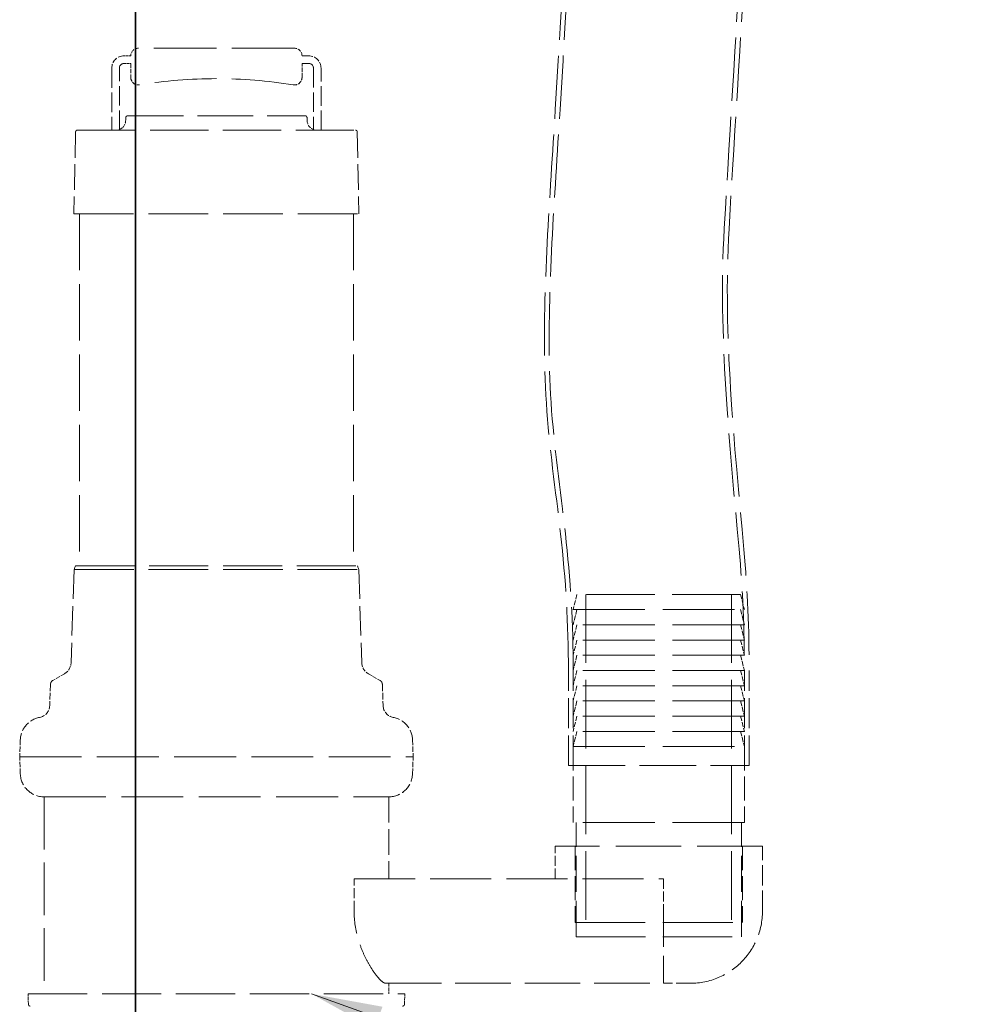
# Model space of a CAD drawing. Units: millimetres. Extents: x 0 to 6300, y 0 to 4455.
# Drawn here: x 2601 to 3107, y 2415 to 2933 of the extents above; entities that cross this region are included whole.
import ezdxf

# ---------------------------------------------------------------- set-up
doc = ezdxf.new("R2010")
doc.units = ezdxf.units.MM
doc.header["$LTSCALE"] = 15
doc.linetypes.add('DASHED', pattern=[0.2068, 0.1655, -0.0413])
doc.layers.add('Hidden (ISO)', color=1, linetype='DASHED', lineweight=18, true_color=0xff0000)
doc.layers.add('Symbol (ISO)', color=7, linetype='Continuous', lineweight=9)
doc.layers.add('Visible (ISO)', color=7, linetype='Continuous', lineweight=35)
doc.styles.add('Note Text (ISO)', font='tahoma.ttf')
doc.dimstyles.new('Default - Method 1b (ISO)$7', dxfattribs={"dimscale": 15, "dimtxt": 3.5, "dimasz": 2.5, "dimexe": 3.175, "dimexo": 0, "dimgap": 0.762, "dimtad": 1, "dimtoh": 1, "dimrnd": 1e-08, "dimtxsty": 'Note Text (ISO)', "dimcen": 0.09, "dimdle": 10, "dimclrd": 256, "dimclre": 256, "dimclrt": 256, "dimazin": 2, "dimtfac": 1, "dimtmove": 0, "dimatfit": 3, "dimfxl": 1, "dimtolj": 1, "dimlwd": -1, "dimlwe": -1, "dimarcsym": 0})

msp = doc.modelspace()

# ---------------------------------------------------------------- linework, layer by layer
at = {"layer": 'Hidden (ISO)', "ltscale": 0.444114}
for p, q in [((2659.11, 2913.78), (2655.61, 2913.78)), ((2752.61, 2913.78), (2749.11, 2913.78)), ((2655.61, 2909.78), (2659.11, 2909.78)), ((2749.11, 2909.78), (2752.61, 2909.78))]:
    msp.add_line(p, q, dxfattribs=at)
at = {"layer": 'Hidden (ISO)', "ltscale": 13.217279}
msp.add_line((2745.11, 2917.78), (2663.11, 2917.78), dxfattribs=at)
at = {"layer": 'Hidden (ISO)', "ltscale": 0.930325}
for p, q in [((2659.11, 2909.78), (2659.11, 2902.45)), ((2749.11, 2902.45), (2749.11, 2909.78))]:
    msp.add_line(p, q, dxfattribs=at)
at = {"layer": 'Hidden (ISO)', "ltscale": 4.124747}
for p, q in [((2649.11, 2907.28), (2649.11, 2874.78)), ((2759.11, 2874.78), (2759.11, 2907.28))]:
    msp.add_line(p, q, dxfattribs=at)
at = {"layer": 'Hidden (ISO)', "ltscale": 4.118091}
for p, q in [((2653.11, 2874.83), (2653.11, 2907.28)), ((2755.11, 2907.28), (2755.11, 2874.83))]:
    msp.add_line(p, q, dxfattribs=at)
at = {"layer": 'Hidden (ISO)', "ltscale": 0.216986}
for p, q in [((2656.47, 2881.31), (2656.41, 2879.6)), ((2751.74, 2881.31), (2751.8, 2879.6))]:
    msp.add_line(p, q, dxfattribs=at)
at = {"layer": 'Hidden (ISO)', "ltscale": 11.808159}
msp.add_line((2657.47, 2882.28), (2750.74, 2882.28), dxfattribs=at)
at = {"layer": 'Hidden (ISO)', "ltscale": 5.461029}
for p, q in [((2630.09, 2873.8), (2629.23, 2830.78)), ((2778.13, 2873.8), (2778.99, 2830.78))]:
    msp.add_line(p, q, dxfattribs=at)
at = {"layer": 'Hidden (ISO)', "ltscale": 12.325306}
msp.add_line((2631.09, 2874.78), (2777.13, 2874.78), dxfattribs=at)
at = {"layer": 'Hidden (ISO)', "ltscale": 12.639586}
msp.add_line((2629.23, 2830.78), (2778.99, 2830.78), dxfattribs=at)
at = {"layer": 'Hidden (ISO)', "ltscale": 11.927789}
for p, q in [((2632.11, 2830.78), (2632.11, 2645.78)), ((2776.11, 2830.78), (2776.11, 2645.78))]:
    msp.add_line(p, q, dxfattribs=at)
at = {"layer": 'Hidden (ISO)', "ltscale": 0.270027}
for p, q in [((2630.02, 2645.78), (2629.29, 2643.78)), ((2778.19, 2645.78), (2778.92, 2643.78))]:
    msp.add_line(p, q, dxfattribs=at)
at = {"layer": 'Hidden (ISO)', "ltscale": 12.505249}
msp.add_line((2630.02, 2645.78), (2778.19, 2645.78), dxfattribs=at)
at = {"layer": 'Hidden (ISO)', "ltscale": 6.21428}
for p, q in [((2629.29, 2643.78), (2627.73, 2594.84)), ((2778.92, 2643.78), (2780.48, 2594.84))]:
    msp.add_line(p, q, dxfattribs=at)
at = {"layer": 'Hidden (ISO)', "ltscale": 12.628121}
msp.add_line((2629.29, 2643.78), (2778.92, 2643.78), dxfattribs=at)
at = {"layer": 'Hidden (ISO)', "ltscale": 1.046496}
for p, q in [((2893.61, 2630.72), (2891.61, 2622.72)), ((2979.61, 2630.72), (2981.61, 2622.72)), ((2893.61, 2622.72), (2891.61, 2614.72)), ((2979.61, 2622.72), (2981.61, 2614.72)), ((2893.61, 2614.72), (2891.61, 2606.72)), ((2979.61, 2614.72), (2981.61, 2606.72)), ((2893.61, 2606.72), (2891.61, 2598.72)), ((2979.61, 2606.72), (2981.61, 2598.72)), ((2893.61, 2598.72), (2891.61, 2590.72)), ((2979.61, 2598.72), (2981.61, 2590.72)), ((2893.61, 2590.72), (2891.61, 2582.72)), ((2979.61, 2590.72), (2981.61, 2582.72)), ((2893.61, 2582.72), (2891.61, 2574.72)), ((2979.61, 2582.72), (2981.61, 2574.72)), ((2893.61, 2574.72), (2891.61, 2566.72)), ((2979.61, 2574.72), (2981.61, 2566.72)), ((2893.61, 2566.72), (2891.61, 2558.72)), ((2979.61, 2566.72), (2981.61, 2558.72)), ((2893.61, 2558.72), (2891.61, 2550.72)), ((2979.61, 2558.72), (2981.61, 2550.72))]:
    msp.add_line(p, q, dxfattribs=at)
at = {"layer": 'Hidden (ISO)', "ltscale": 14.516278}
msp.add_line((2979.61, 2630.72), (2893.61, 2630.72), dxfattribs=at)
at = {"layer": 'Hidden (ISO)', "ltscale": 14.50677}
for p, q in [((2898.31, 2630.72), (2898.31, 2450.72)), ((2974.91, 2630.72), (2974.91, 2450.72))]:
    msp.add_line(p, q, dxfattribs=at)
at = {"layer": 'Hidden (ISO)', "ltscale": 15.191454}
for p, q in [((2891.61, 2622.72), (2981.61, 2622.72)), ((2981.61, 2614.72), (2891.61, 2614.72)), ((2981.61, 2606.72), (2891.61, 2606.72)), ((2981.61, 2598.72), (2891.61, 2598.72)), ((2981.61, 2590.72), (2891.61, 2590.72)), ((2981.61, 2582.72), (2891.61, 2582.72)), ((2981.61, 2574.72), (2891.61, 2574.72)), ((2981.61, 2566.72), (2891.61, 2566.72)), ((2981.61, 2558.72), (2891.61, 2558.72)), ((2891.61, 2550.72), (2981.61, 2550.72)), ((2981.61, 2510.72), (2891.61, 2510.72))]:
    msp.add_line(p, q, dxfattribs=at)
at = {"layer": 'Hidden (ISO)', "ltscale": 0.895832}
for p, q in [((2624.24, 2589), (2618.12, 2585.47)), ((2783.98, 2589), (2790.09, 2585.47))]:
    msp.add_line(p, q, dxfattribs=at)
at = {"layer": 'Hidden (ISO)', "ltscale": 6.345819}
for p, q in [((2889.11, 2540.72), (2889.11, 2590.72)), ((2891.61, 2540.72), (2891.61, 2590.72)), ((2981.61, 2540.72), (2981.61, 2590.72)), ((2984.11, 2540.72), (2984.11, 2590.72))]:
    msp.add_line(p, q, dxfattribs=at)
at = {"layer": 'Hidden (ISO)', "ltscale": 1.418108}
for p, q in [((2616.87, 2583.39), (2616.48, 2572.23)), ((2791.34, 2583.39), (2791.73, 2572.23))]:
    msp.add_line(p, q, dxfattribs=at)
at = {"layer": 'Hidden (ISO)', "ltscale": 1.134552}
for p, q in [((2601.03, 2554.21), (2600.72, 2545.28)), ((2807.19, 2554.21), (2807.5, 2545.28)), ((2601.03, 2536.34), (2600.72, 2545.28)), ((2807.19, 2536.34), (2807.5, 2545.28))]:
    msp.add_line(p, q, dxfattribs=at)
at = {"layer": 'Hidden (ISO)', "ltscale": 5.076635}
for p, q in [((2891.61, 2550.72), (2891.61, 2510.72)), ((2981.61, 2550.72), (2981.61, 2510.72)), ((2892.67, 2498.28), (2892.67, 2458.28)), ((2980.55, 2498.28), (2980.55, 2458.28))]:
    msp.add_line(p, q, dxfattribs=at)
at = {"layer": 'Hidden (ISO)', "ltscale": 13.088999}
msp.add_line((2600.72, 2545.28), (2807.5, 2545.28), dxfattribs=at)
at = {"layer": 'Hidden (ISO)', "ltscale": 12.026567}
msp.add_line((2889.11, 2540.72), (2984.11, 2540.72), dxfattribs=at)
at = {"layer": 'Hidden (ISO)', "ltscale": 13.106059}
msp.add_line((2613.52, 2524.28), (2794.69, 2524.28), dxfattribs=at)
at = {"layer": 'Hidden (ISO)', "ltscale": 11.121857}
msp.add_line((2613.52, 2524.28), (2613.52, 2420.78), dxfattribs=at)
at = {"layer": 'Hidden (ISO)', "ltscale": 5.45739}
msp.add_line((2794.69, 2524.28), (2794.69, 2481.28), dxfattribs=at)
at = {"layer": 'Hidden (ISO)', "ltscale": 7.615002}
for p, q in [((2893.11, 2450.72), (2893.11, 2510.72)), ((2980.11, 2450.72), (2980.11, 2510.72))]:
    msp.add_line(p, q, dxfattribs=at)
at = {"layer": 'Hidden (ISO)', "ltscale": 13.798903}
msp.add_line((2991.11, 2498.28), (2882.11, 2498.28), dxfattribs=at)
at = {"layer": 'Hidden (ISO)', "ltscale": 2.157512}
for p, q in [((2882.11, 2481.28), (2882.11, 2498.28)), ((2776.47, 2464.28), (2776.47, 2481.28)), ((2939.11, 2481.28), (2939.11, 2464.28))]:
    msp.add_line(p, q, dxfattribs=at)
at = {"layer": 'Hidden (ISO)', "ltscale": 4.315125}
msp.add_line((2991.11, 2464.28), (2991.11, 2498.28), dxfattribs=at)
at = {"layer": 'Hidden (ISO)', "ltscale": 12.906389}
msp.add_line((2776.47, 2481.28), (2936.61, 2481.28), dxfattribs=at)
at = {"layer": 'Hidden (ISO)', "ltscale": 0.317196}
msp.add_line((2936.61, 2481.28), (2939.11, 2481.28), dxfattribs=at)
at = {"layer": 'Hidden (ISO)', "ltscale": 7.575691}
msp.add_line((2939.11, 2464.28), (2939.11, 2426.28), dxfattribs=at)
at = {"layer": 'Hidden (ISO)', "ltscale": 14.834286}
msp.add_line((2892.67, 2458.28), (2980.55, 2458.28), dxfattribs=at)
at = {"layer": 'Hidden (ISO)', "ltscale": 14.685072}
msp.add_line((2893.11, 2450.72), (2980.11, 2450.72), dxfattribs=at)
at = {"layer": 'Hidden (ISO)', "ltscale": 11.760895}
msp.add_line((2793.18, 2426.28), (2939.11, 2426.28), dxfattribs=at)
at = {"layer": 'Hidden (ISO)', "ltscale": 0.697951}
msp.add_line((2794.69, 2426.28), (2794.69, 2420.78), dxfattribs=at)
at = {"layer": 'Hidden (ISO)', "ltscale": 2.970865}
msp.add_line((2953.11, 2426.28), (2939.11, 2426.28), dxfattribs=at)
at = {"layer": 'Hidden (ISO)', "ltscale": 12.533181}
msp.add_line((2605.11, 2420.78), (2803.11, 2420.78), dxfattribs=at)
at = {"layer": 'Hidden (ISO)', "ltscale": 0.702809}
for p, q in [((2605.3, 2415.24), (2605.11, 2420.78)), ((2802.92, 2415.24), (2803.11, 2420.78))]:
    msp.add_line(p, q, dxfattribs=at)
at = {"layer": 'Hidden (ISO)', "ltscale": 1.295759}
for centre, start, end in [((2655.61, 2907.28), 90, 180), ((2752.61, 2907.28), 0, 90)]:
    msp.add_arc(centre, 6.5, start, end, dxfattribs=at)
at = {"layer": 'Hidden (ISO)', "ltscale": 0.797352}
for centre, start, end in [((2663.11, 2913.78), 90, 180), ((2745.11, 2913.78), 0, 90)]:
    msp.add_arc(centre, 4, start, end, dxfattribs=at)
at = {"layer": 'Hidden (ISO)', "ltscale": 0.498307}
for centre, start, end in [((2655.61, 2907.28), 90, 180), ((2752.61, 2907.28), 0, 90)]:
    msp.add_arc(centre, 2.5, start, end, dxfattribs=at)
at = {"layer": 'Hidden (ISO)', "ltscale": 0.879659}
for centre, start, end in [((2663.11, 2902.45), 180, 279.2892), ((2745.11, 2902.45), 260.7108, 0)]:
    msp.add_arc(centre, 4, start, end, dxfattribs=at)
at = {"layer": 'Hidden (ISO)', "ltscale": 13.066299}
msp.add_arc((2704.11, 2651.78), 250, 80.7108, 99.2892, dxfattribs=at)
at = {"layer": 'Hidden (ISO)', "ltscale": 0.755301}
for centre, start, end in [((2651.41, 2879.78), 289.7966, 358), ((2756.8, 2879.78), 182, 250.2034)]:
    msp.add_arc(centre, 5, start, end, dxfattribs=at)
at = {"layer": 'Hidden (ISO)', "ltscale": 0.194833}
for centre, start, end in [((2657.47, 2881.28), 90, 178), ((2750.74, 2881.28), 2, 90), ((2606.3, 2415.28), 182, 270), ((2801.92, 2415.28), 270, 358)]:
    msp.add_arc(centre, 1, start, end, dxfattribs=at)
at = {"layer": 'Hidden (ISO)', "ltscale": 0.19672}
for centre, start, end in [((2631.09, 2873.78), 90, 178.852), ((2777.13, 2873.78), 1.148, 90)]:
    msp.add_arc(centre, 1, start, end, dxfattribs=at)
at = {"layer": 'Hidden (ISO)', "ltscale": 0.901914}
for centre, start, end in [((2620.74, 2595.06), 300, 358.1719), ((2787.48, 2595.06), 181.8281, 240)]:
    msp.add_arc(centre, 7, start, end, dxfattribs=at)
at = {"layer": 'Hidden (ISO)', "ltscale": 0.321096}
for centre, start, end in [((2619.37, 2583.31), 120, 178), ((2788.84, 2583.31), 2, 60)]:
    msp.add_arc(centre, 2.5, start, end, dxfattribs=at)
at = {"layer": 'Hidden (ISO)', "ltscale": 1.11367}
for centre, start, end in [((2609.98, 2572.45), 280.7371, 358), ((2798.24, 2572.45), 182, 259.2629)]:
    msp.add_arc(centre, 6.51, start, end, dxfattribs=at)
at = {"layer": 'Hidden (ISO)', "ltscale": 2.139552}
for centre, start, end in [((2613.52, 2553.78), 100.7371, 178), ((2794.69, 2553.78), 2, 79.2629)]:
    msp.add_arc(centre, 12.5, start, end, dxfattribs=at)
at = {"layer": 'Hidden (ISO)', "ltscale": 2.436897}
for centre, start, end in [((2613.52, 2536.78), 182, 270), ((2794.69, 2536.78), 270, 358)]:
    msp.add_arc(centre, 12.5, start, end, dxfattribs=at)
at = {"layer": 'Hidden (ISO)', "ltscale": 7.575691}
msp.add_arc((2953.11, 2464.28), 38, 270, 0, dxfattribs=at)
at = {"layer": 'Hidden (ISO)', "ltscale": 13.430418}
msp.add_open_spline([(2981.57, 3256.47), (2982.66, 3223.15), (2983.31, 3189.81), (2983.79, 3100.62), (2982.74, 3044.75), (2978.12, 2933.57), (2974.15, 2878.28), (2967.84, 2766.81), (2973.76, 2710.45), (2980.73, 2633.29), (2981.63, 2611.99), (2981.61, 2590.72)], degree=3, knots=[0, 0, 0, 0, 10.001002, 10.001002, 26.756925, 26.756925, 43.386691, 43.386691, 60.253448, 60.253448, 66.635285, 66.635285, 66.635285, 66.635285], dxfattribs=at)
at = {"layer": 'Hidden (ISO)', "ltscale": 13.431231}
msp.add_open_spline([(2984.07, 3256.51), (2985.16, 3223.19), (2985.81, 3189.85), (2986.29, 3100.64), (2985.24, 3044.75), (2980.62, 2933.53), (2976.65, 2878.22), (2970.34, 2766.68), (2976.32, 2710.26), (2983.24, 2633.13), (2984.13, 2611.91), (2984.11, 2590.72)], degree=3, knots=[0, 0, 0, 0, 10.001, 10.001, 26.763037, 26.763037, 43.398703, 43.398703, 60.282197, 60.282197, 66.639435, 66.639435, 66.639435, 66.639435], dxfattribs=at)
at = {"layer": 'Hidden (ISO)', "ltscale": 13.3873}
msp.add_open_spline([(2889.11, 2590.72), (2889.14, 2614.71), (2887.71, 2638.74), (2882.4, 2685.46), (2878.98, 2708.28), (2876.11, 2753.42), (2876.32, 2775.65), (2878.1, 2821.36), (2879.64, 2844.87), (2884.03, 2914.12), (2886.77, 2959.86), (2891.11, 3073.95), (2891.7, 3142.37), (2889.96, 3225.17), (2889.57, 3239.64), (2889.09, 3254.1)], degree=3, knots=[0, 0, 0, 0, 7.196938, 7.196938, 14.114549, 14.114549, 20.766767, 20.766767, 27.83633, 27.83633, 41.584645, 41.584645, 62.090305, 62.090305, 66.431432, 66.431432, 66.431432, 66.431432], dxfattribs=at)
at = {"layer": 'Hidden (ISO)', "ltscale": 13.389022}
msp.add_open_spline([(2891.61, 2590.72), (2891.64, 2614.76), (2890.22, 2638.84), (2884.9, 2685.64), (2881.46, 2708.51), (2878.61, 2753.61), (2878.82, 2775.77), (2880.6, 2821.37), (2882.14, 2844.86), (2886.54, 2914.09), (2889.28, 2959.86), (2893.61, 3073.95), (2894.2, 3142.34), (2892.47, 3225.17), (2892.07, 3239.68), (2891.59, 3254.18)], degree=3, knots=[0, 0, 0, 0, 7.211312, 7.211312, 14.141644, 14.141644, 20.771234, 20.771234, 27.831435, 27.831435, 41.586973, 41.586973, 62.086013, 62.086013, 66.440005, 66.440005, 66.440005, 66.440005], dxfattribs=at)
at = {"layer": 'Hidden (ISO)', "ltscale": 0.093605}
for points in [[(2653.11, 2874.83), (2652.86, 2874.8), (2652.61, 2874.78), (2652.37, 2874.78)], [(2755.84, 2874.78), (2755.61, 2874.78), (2755.36, 2874.8), (2755.11, 2874.83)]]:
    msp.add_open_spline(points, degree=3, dxfattribs=at)
at = {"layer": 'Hidden (ISO)', "ltscale": 10.036769}
msp.add_open_spline([(2793.18, 2426.28), (2792.71, 2426.28), (2792.13, 2426.53), (2790.74, 2427.56), (2789.94, 2428.33), (2788.19, 2430.34), (2787.25, 2431.58), (2785.34, 2434.43), (2784.38, 2436.03), (2782.59, 2439.36), (2781.69, 2441.2), (2780.01, 2445.23), (2779.22, 2447.42), (2777.9, 2452.01), (2777.37, 2454.43), (2776.65, 2459.34), (2776.47, 2461.84), (2776.47, 2464.28)], degree=3, knots=[-5.988221, -5.988221, -5.988221, -5.988221, -5.223508, -5.223508, -4.458794, -4.458794, -3.694081, -3.694081, -2.929368, -2.929368, -2.197026, -2.197026, -1.464684, -1.464684, -0.732342, -0.732342, 0, 0, 0, 0], dxfattribs=at)
at = {"layer": 'Visible (ISO)'}
for p, q in [((2661.61, 2336.28), (2661.61, 3281.28)), ((2661.61, 3281.28), (2661.61, 2336.28))]:
    msp.add_line(p, q, dxfattribs=at)

# ---------------------------------------------------------------- leaders
at = {"layer": 'Symbol (ISO)', "annotation_type": 0, "has_hookline": 1, "hookline_direction": 0, "text_width": 175.94}
msp.add_leader([(2754, 2420.78), (3397.65, 2190.92), (3435.15, 2190.92)], dimstyle='Default - Method 1b (ISO)$7', override={"dimtad": 0}, dxfattribs=at)

doc.saveas('drawing.dxf')
